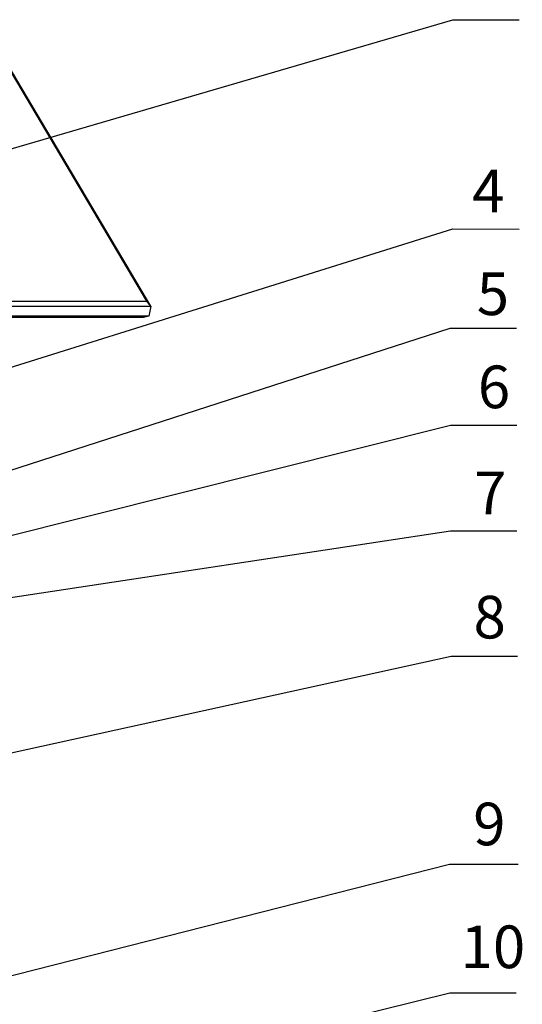
# Model space of a CAD drawing. Units: millimetres. Extents: x 3310 to 4150, y -2641 to -1168.
# Drawn here: x 3764 to 3852, y -1513 to -1340 of the extents above; entities that cross this region are included whole.
import ezdxf

# ---------------------------------------------------------------- set-up
doc = ezdxf.new("R2010")
doc.units = ezdxf.units.MM
doc.header["$LTSCALE"] = 30.734
doc.layers.get('0').update_dxf_attribs({"linetype": 'CONTINUOUS', "lineweight": 30})
doc.layers.add('图框', color=7, linetype='CONTINUOUS', lineweight=30)
doc.layers.add('尺寸线', color=3, linetype='CONTINUOUS', lineweight=13)
doc.styles.get("Standard").update_dxf_attribs({"font": 'txt', "width": 0.85})
doc.styles.add('样式 1', font='txt.shx')
doc.dimstyles.new('A', dxfattribs={"dimtxt": 3, "dimasz": 3, "dimexe": 1, "dimexo": 1, "dimgap": 0.8, "dimtad": 1, "dimtih": 1, "dimtoh": 1, "dimdsep": 46, "dimtxsty": '样式 1', "dimcen": 0, "dimadec": 1, "dimazin": 2, "dimtfac": 0.75, "dimtofl": 0, "dimtmove": 0, "dimatfit": 3, "dimfxl": 0, "dimtolj": 1, "dimarcsym": 0})

msp = doc.modelspace()

# ---------------------------------------------------------------- linework, layer by layer
at = {"color": 7, "linetype": 'Continuous'}
for p, q in [((3786.25, -1389.09), (3757.4, -1340.4)), ((3786.96, -1390), (3757.72, -1340.64)), ((3641.55, -1390), (3786.96, -1390)), ((3642.09, -1389.09), (3786.25, -1389.09)), ((3786.96, -1390), (3786.25, -1389.09)), ((3786.96, -1390), (3786.62, -1391.73)), ((3786.62, -1391.73), (3641.2, -1391.73)), ((3785.68, -1391.98), (3641.52, -1391.98)), ((3786.62, -1391.73), (3785.68, -1391.98))]:
    msp.add_line(p, q, dxfattribs=at)

# ---------------------------------------------------------------- texts
at = {"layer": '图框', "char_height": 7.5, "width": 33.1383, "attachment_point": 1}
for s, insert in [('4', (3843.52, -1365.99)), ('5', (3844.34, -1384.06)), ('6', (3844.53, -1400.43)), ('7', (3843.87, -1419.08)), ('8', (3843.77, -1440.92)), ('9', (3843.71, -1477.3)), ('10', (3841.5, -1498.9))]:
    msp.add_mtext(s, dxfattribs=dict(at, insert=insert))

# ---------------------------------------------------------------- leaders
at = {"layer": '尺寸线'}
for points, override in [([(3749.68, -1366.02), (3840.14, -1339.61), (3851.8, -1339.61)], {"dimasz": 2, "dimgap": 0.8, "dimtad": 0, "dimldrblk": 'Dot', "dimfxl": 1.25}), ([(3734.01, -1409.56), (3840.14, -1376.41), (3851.8, -1376.43)], {"dimasz": 2, "dimgap": 0.8, "dimtad": 0, "dimldrblk": 'Dot', "dimfxl": 1.25}), ([(3686.87, -1443.2), (3839.67, -1393.83), (3851.32, -1393.83)], {"dimasz": 2, "dimgap": 0.8, "dimtad": 0, "dimldrblk": 'Dot', "dimfxl": 1.25}), ([(3702.8, -1445.19), (3839.71, -1410.91), (3851.36, -1410.91)], {"dimasz": 2, "dimgap": 0.8, "dimtad": 0, "dimldrblk": 'Dot', "dimfxl": 1.25}), ([(3711.7, -1448.9), (3839.71, -1429.49), (3851.36, -1429.49)], {"dimasz": 2, "dimgap": 0.8, "dimtad": 0, "dimldrblk": 'Dot', "dimfxl": 1.25}), ([(3734.46, -1474.67), (3839.85, -1451.51), (3851.5, -1451.51)], {"dimasz": 2, "dimgap": 0.8, "dimtad": 0, "dimldrblk": 'Dot', "dimfxl": 1.25}), ([(3712.25, -1520.41), (3839.53, -1488.13), (3851.63, -1488.13)], {"dimasz": 2, "dimtad": 0, "dimldrblk": 'Dot', "dimfxl": 1.25}), ([(3717.49, -1540.81), (3839.62, -1510.74), (3851.28, -1510.74)], {"dimasz": 2, "dimgap": 0.8, "dimtad": 0, "dimldrblk": 'Dot', "dimfxl": 1.25})]:
    msp.add_leader(points, dimstyle='A', override=override, dxfattribs=at)

doc.saveas('drawing.dxf')
